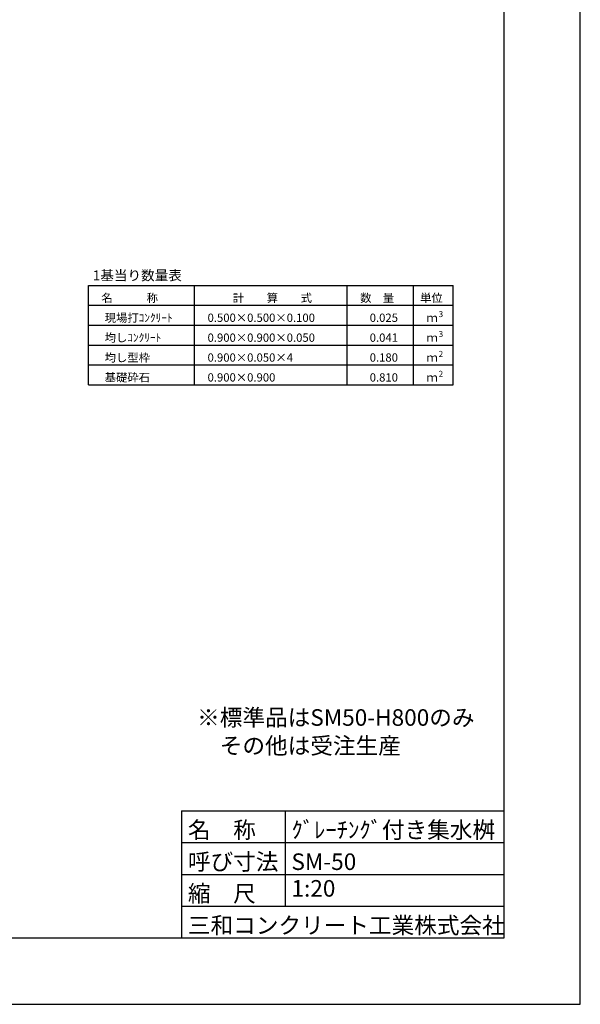
# Model space of a CAD drawing. Extents: x 150288 to 151129, y -88423 to -87829.
# Drawn here: x 150960 to 151129, y -88423 to -88126 of the extents above; entities that cross this region are included whole.
import ezdxf
from ezdxf.enums import TextEntityAlignment as Align

# ---------------------------------------------------------------- set-up
doc = ezdxf.new("R2010")
doc.units = 0
doc.header["$LTSCALE"] = 100
doc.header["$MEASUREMENT"] = 0
doc.layers.get('DEFPOINTS').update_dxf_attribs({"color": 8, "linetype": 'CONTINUOUS'})
for name, color, linetype in [('D-MTR-FRAM（材料表図枠）', 7, 'CONTINUOUS'), ('D-MTR-TXT(文字列）', 7, 'CONTINUOUS'), ('D-MTR（材料表タイトル）', 7, 'CONTINUOUS'), ('D-TTL(外枠）', 2, 'CONTINUOUS'), ('D-TTL-TXT（文字）', 7, 'CONTINUOUS')]:
    doc.layers.add(name, color=color, linetype=linetype)
doc.styles.add('ＭＳ ゴシック', font='MS Gothic.ttf')

msp = doc.modelspace()

# ---------------------------------------------------------------- linework, layer by layer
at = {"layer": 'D-MTR-FRAM（材料表図枠）', "color": 2, "linetype": 'Continuous'}
for p, q in [((150981.104, -88205.782), (151091.104, -88205.782)), ((150981.104, -88235.782), (150981.104, -88205.782)), ((151013.104, -88235.782), (151013.104, -88205.782)), ((151059.104, -88235.782), (151059.104, -88205.782)), ((151079.104, -88235.782), (151079.104, -88205.782)), ((151091.104, -88235.782), (151091.104, -88205.782)), ((150981.104, -88211.782), (151091.104, -88211.782)), ((150981.104, -88211.782), (151091.104, -88211.782)), ((150981.104, -88217.782), (151091.104, -88217.782)), ((150981.104, -88217.782), (151091.104, -88217.782)), ((150981.104, -88223.782), (151091.104, -88223.782)), ((150981.104, -88229.782), (151091.104, -88229.782)), ((150981.104, -88235.782), (151091.104, -88235.782))]:
    msp.add_line(p, q, dxfattribs=at)
at = {"layer": 'D-TTL(外枠）', "linetype": 'Continuous'}
for p, q in [((151106.379, -87848.627), (151106.379, -88402.627)), ((151106.379, -88402.627), (150311.379, -88402.627))]:
    msp.add_line(p, q, dxfattribs=at)
at = {"layer": 'D-TTL(外枠）', "linetype": 'Continuous', "ltscale": 10}
for p, q in [((151009.179, -88364.227), (151106.379, -88364.227)), ((151009.179, -88364.227), (151009.179, -88402.627)), ((151040.379, -88364.227), (151040.379, -88393.027)), ((151009.179, -88373.827), (151106.379, -88373.827)), ((151009.179, -88383.427), (151106.379, -88383.427)), ((151009.179, -88393.027), (151106.379, -88393.027))]:
    msp.add_line(p, q, dxfattribs=at)
at = {"layer": 'DEFPOINTS', "linetype": 'Continuous'}
for p, q in [((151129.379, -88422.627), (151129.379, -87828.627)), ((150288.379, -88422.627), (151129.379, -88422.627))]:
    msp.add_line(p, q, dxfattribs=at)

# ---------------------------------------------------------------- texts
at = {"layer": 'D-MTR-TXT(文字列）', "color": 7, "linetype": 'Continuous', "style": 'ＭＳ ゴシック'}
for s, height, p in [('名\u3000\u3000\u3000称', 2.5, (150985.026, -88210.782)), ('計\u3000\u3000算\u3000\u3000式', 2.5, (151024.632, -88210.782)), ('数\u3000量', 2.5, (151063.026, -88210.782)), ('単位', 2.5, (151081.1, -88210.782)), ('現場打ｺﾝｸﾘｰﾄ', 2.5, (150986.026, -88216.782)), ('0.500×0.500×0.100', 2.5, (151017.026, -88216.782)), ('ｍ', 2.5, (151083.026, -88216.782)), ('3', 1.8, (151086.684, -88215.331)), ('均しｺﾝｸﾘｰﾄ', 2.5, (150986.026, -88222.782)), ('0.900×0.900×0.050', 2.5, (151017.026, -88222.782)), ('3', 1.8, (151086.684, -88221.331)), ('ｍ', 2.5, (151083.026, -88222.782)), ('均し型枠', 2.5, (150986.026, -88228.782)), ('0.900×0.050×4', 2.5, (151017.026, -88228.782)), ('2', 1.8, (151086.684, -88227.331)), ('ｍ', 2.5, (151083.026, -88228.782)), ('基礎砕石', 2.5, (150986.026, -88234.782)), ('0.900×0.900', 2.5, (151017.026, -88234.782)), ('2', 1.8, (151086.684, -88233.331)), ('ｍ', 2.5, (151083.026, -88234.782))]:
    msp.add_text(s, height=height, dxfattribs=at).set_placement(p)
for s, p in [('0.025', (151074.424, -88216.782)), ('0.041', (151074.424, -88222.782)), ('0.180', (151074.424, -88228.782)), ('0.810', (151074.424, -88234.782))]:
    msp.add_text(s, height=2.5, dxfattribs=at).set_placement(p, align=Align.RIGHT)
at = {"layer": 'D-MTR（材料表タイトル）', "color": 7, "linetype": 'Continuous', "style": 'ＭＳ ゴシック'}
msp.add_text('1基当り数量表', height=3, dxfattribs=at).set_placement((150982.446, -88204.257))
at = {"layer": 'D-TTL-TXT（文字）', "color": 7, "linetype": 'Continuous', "style": 'ＭＳ ゴシック'}
for s, p in [('※標準品はSM50-H800のみ', (151013.889, -88338.614)), ('\u3000その他は受注生産', (151013.889, -88347.12)), ('名\u3000称', (151011.11, -88372.514)), ('ｸﾞﾚｰﾁﾝｸﾞ付き集水桝', (151042.31, -88372.514)), ('呼び寸法', (151011.11, -88382.114)), ('SM-50', (151042.31, -88382.114)), ('縮\u3000尺', (151011.11, -88391.714)), ('三和コンクリート工業株式会社', (151011.11, -88401.314))]:
    msp.add_text(s, height=5, dxfattribs=at).set_placement(p)
msp.add_text('1:20', height=5, dxfattribs=at).set_placement((151042.31, -88391.714), align=Align.BOTTOM_LEFT)

doc.saveas('drawing.dxf')
